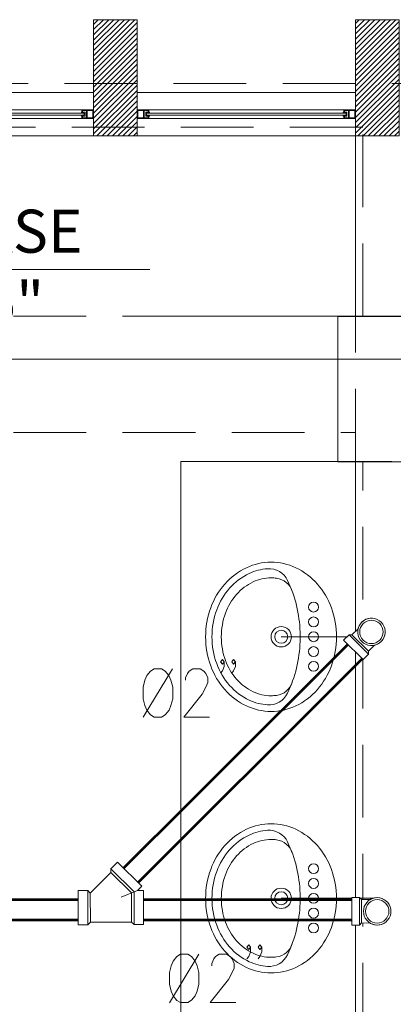
# Model space of a CAD drawing. Units: millimetres. Extents: x 2517 to 2811, y 1862 to 2025.
# Drawn here: x 2686 to 2687, y 2004 to 2008 of the extents above; entities that cross this region are included whole.
import ezdxf
from ezdxf import colors
from ezdxf.entities.mleader import LeaderData, LeaderLine
from ezdxf.math import Vec2, Vec3

# ---------------------------------------------------------------- set-up
doc = ezdxf.new("R2010")
doc.units = ezdxf.units.MM
doc.set_wipeout_variables(frame=1)
doc.linetypes.add('HIDDEN', pattern=[0.375, 0.25, -0.125])
for name, color, linetype, lineweight in [('1. ARQUITECTONICO', 251, 'Continuous', 0), ('HS ACCESORIOS', 21, 'Continuous', 15), ('HS AGUAS NEGRAS', 3, 'Continuous', 53), ('HS TEXTOS', 7, 'Continuous', 20)]:
    doc.layers.add(name, color=color, linetype=linetype, lineweight=lineweight)
doc.styles.add('100', font='simplex.shx', dxfattribs={"width": 0.8, "height": 0.17})

# ---------------------------------------------------------------- blocks, each defined once
blk = doc.blocks.new('est 2 piso')
at = {"layer": '1. ARQUITECTONICO', "color": 4, "linetype": 'HIDDEN'}
for p, q in [((2623.5435, 1748.9988), (2588.2936, 1748.9988)), ((2601.8186, 1748.8488), (2598.3686, 1748.8488)), ((2601.8186, 1748.1988), (2601.8186, 1748.8488)), ((2598.3686, 1748.1988), (2601.7936, 1748.1988)), ((2598.3686, 1747.7988), (2601.7936, 1747.7988)), ((2601.8186, 1744.5989), (2601.8186, 1747.6988))]:
    blk.add_line(p, q, dxfattribs=at)
blk.add_lwpolyline([(2601.7936, 1748.1989), (2602.2936, 1748.1989), (2602.2936, 1747.6989), (2601.7936, 1747.6989)], close=True, dxfattribs=at)
blk = doc.blocks.new('CTBASE')
blk.add_wipeout([(-0.01493, -0.01056), (-0.01493, -0.00224), (-0.0127, 0), (0.0127, 0), (0.01493, -0.00224), (0.01493, -0.01056)])
for points in [[(-0.01493, -0.00224), (-0.0127, 0), (0.0127, 0), (0.01493, -0.00224), (-0.01493, -0.00224)], [(-0.01493, -0.00224), (-0.01493, -0.01056), (0.01493, -0.01056), (0.01493, -0.00224)]]:
    blk.add_lwpolyline(points)
blk = doc.blocks.new('TBV')
for radius, start, end in [(0.0149, 328.2178, 211.7822), (0.0127, 0, 180)]:
    blk.add_arc((0, 0), radius, start, end)
blk = doc.blocks.new('*U19')
blk.add_wipeout([(-0.0127, -0.0171), (-0.0127, -0.0079), (-0.0143, -0.0043), (-0.0149, 0), (-0.0144, 0.0038), (-0.0131, 0.0073), (-0.0108, 0.0103), (-0.0077, 0.0128), (-0.0036, 0.0145), (0, 0.0149), (0.0042, 0.0143), (0.0077, 0.0128), (0.0106, 0.0105), (0.0129, 0.0076), (0.0145, 0.0037), (0.0149, 0), (0.0143, -0.0042), (0.0127, -0.0079), (0.0127, -0.0171)])
for name, p in [('TBV', (0, 0)), ('CTBASE', (0, -0.0171))]:
    blk.add_blockref(name, p)
for p, q in [((-0.0127, -0.0079), (-0.0127, -0.0171)), ((0.0127, -0.0079), (0.0127, -0.0171))]:
    blk.add_line(p, q)
at = {"xscale": -1, "rotation": 180}
blk.add_blockref('TBV', (0, 0), dxfattribs=at)
blk = doc.blocks.new('*U13')
blk.add_wipeout([(-0.0127, -0.00525), (-0.01268, 0.03065), (-0.01493, 0.03289), (-0.01493, 0.04121), (0.01493, 0.04121), (0.01493, 0.03605), (0.01858, 0.0397), (0.0397, 0.01858), (0.03382, 0.0127), (0.03064, 0.01269), (0.0127, -0.00526)])
blk.add_line((0.01493, 0.03605), (0.00896, 0.02168))
for points in [[(-0.01493, 0.03289), (-0.01493, 0.04121)], [(-0.0127, -0.00526), (-0.01268, 0.03065), (-0.01493, 0.03289), (-0.01493, 0.04121), (0.01493, 0.04121), (0.01493, 0.03605), (0.01858, 0.0397), (0.0397, 0.01858), (0.03382, 0.0127), (0.03064, 0.01269), (0.0127, -0.00526)], [(0.0397, 0.01858), (0.03382, 0.0127), (0.01362, 0.03289), (-0.01493, 0.03289), (-0.0127, 0.03065), (0.01269, 0.03064), (0.03064, 0.01269), (0.03382, 0.0127)]]:
    blk.add_lwpolyline(points)
blk.add_blockref('CTBASE', (0, -0.00526))
blk = doc.blocks.new('*U14')
for points in [[(0.3022, 0.2282), (0.2966, 0.2212), (0.2908, 0.2282), (0.2966, 0.2355), (0.3022, 0.2282), (0.3022, 0.214), (0.2966, 0.1997), (0.2908, 0.1925)], [(0.3365, 0.2282), (0.3309, 0.2212), (0.3251, 0.2282), (0.3309, 0.2355), (0.3365, 0.2282), (0.3365, 0.214), (0.3309, 0.1997), (0.3251, 0.1925)], [(0.051, 0.0569), (0.1425, 0.2068)], [(0.1824, 0.1712), (0.1824, 0.1782), (0.1881, 0.1924), (0.1939, 0.1996), (0.2053, 0.2069), (0.228, 0.2069), (0.2394, 0.1996), (0.2452, 0.1924), (0.2509, 0.1782), (0.2509, 0.1639), (0.2452, 0.1497), (0.2338, 0.1282), (0.1766, 0.0568), (0.2567, 0.0568)]]:
    blk.add_lwpolyline(points)
blk.add_lwpolyline([(0.0853, 0.2068), (0.0739, 0.1997), (0.0625, 0.1855), (0.0568, 0.1711), (0.051, 0.1498), (0.051, 0.1141), (0.0568, 0.0926), (0.0625, 0.0784), (0.0739, 0.0641), (0.0853, 0.0569), (0.1082, 0.0569), (0.1196, 0.0641), (0.1311, 0.0784), (0.1367, 0.0926), (0.1425, 0.1141), (0.1425, 0.1498), (0.1367, 0.1711), (0.1311, 0.1855), (0.1196, 0.1997), (0.1082, 0.2068), (0.0853, 0.2068)], close=True)

msp = doc.modelspace()

# ---------------------------------------------------------------- hatches: boundary and pattern name
at = {"layer": '1. ARQUITECTONICO'}
h = msp.add_hatch(dxfattribs=at)
h.set_pattern_fill('LINE', color=256, scale=0.004, angle=225)
h.set_pattern_definition([(225, (2700.294891, 1959.804717), (0.008980256, -0.008980256), [])])
h.paths.add_polyline_path([(2685.8699, 2007.7547), (2685.8699, 2007.3547), (2686.0199, 2007.3547), (2686.0199, 2007.7547)])
h = msp.add_hatch(dxfattribs=at)
h.set_pattern_fill('LINE', color=256, scale=0.004, angle=45)
h.set_pattern_definition([(45, (2672.494887, 2055.30472), (-0.008980256, 0.008980256), [])])
h.paths.add_polyline_path([(2686.9199, 2007.3547), (2686.9199, 2007.7547), (2686.7699, 2007.7547), (2686.7699, 2007.3547)])

# ---------------------------------------------------------------- linework, layer by layer
for p, q in [((2685.8699, 2007.5047), (2684.2199, 2007.5047)), ((2686.7699, 2007.5047), (2686.0199, 2007.5047)), ((2684.2599, 2007.4447), (2685.8299, 2007.4447)), ((2684.2599, 2007.4147), (2685.8299, 2007.4147)), ((2685.0551, 2007.4327), (2685.8279, 2007.4327)), ((2685.8279, 2007.4267), (2685.0551, 2007.4267)), ((2686.0599, 2007.4447), (2686.7299, 2007.4447)), ((2686.0599, 2007.4147), (2686.7299, 2007.4147)), ((2686.0619, 2007.4327), (2686.7279, 2007.4327)), ((2686.7279, 2007.4267), (2686.0619, 2007.4267)), ((2685.8699, 2007.3547), (2684.2199, 2007.3547)), ((2686.7699, 2007.3547), (2686.0199, 2007.3547)), ((2686.7699, 2006.7347), (2686.7699, 2007.3547)), ((2686.7699, 2006.7347), (2685.9699, 2006.7347)), ((2686.7088, 2006.7335), (2687.2088, 2006.7335)), ((2686.7088, 2006.2335), (2686.7088, 2006.7335)), ((2710.2751, 2006.5821, 0.0063), (2666.9589, 2006.591, -0.0004)), ((2686.1699, 2006.2348), (2686.1699, 2002.4316)), ((2686.7699, 2006.2348), (2686.1699, 2006.2348)), ((2687.2088, 2006.2335), (2686.7088, 2006.2335)), ((2686.7699, 1999.8348), (2686.7699, 2006.2348))]:
    msp.add_line(p, q, dxfattribs=at)
for points in [[(2685.8699, 2007.7547), (2685.8699, 2007.3547), (2686.0199, 2007.3547), (2686.0199, 2007.7547)], [(2686.9199, 2007.3547), (2686.9199, 2007.7547), (2686.7699, 2007.7547), (2686.7699, 2007.3547)]]:
    msp.add_lwpolyline(points, close=True, dxfattribs=at)
at = {"layer": '1. ARQUITECTONICO', "flags": 128}
for points in [[(2685.8406, 2007.4367), (2685.8319, 2007.4367), (2685.8279, 2007.4367), (2685.8279, 2007.4327), (2685.8376, 2007.4327), (2685.8376, 2007.4267), (2685.8279, 2007.4267), (2685.8279, 2007.4227), (2685.8319, 2007.4227), (2685.8406, 2007.4227), (2685.8406, 2007.4327)], [(2685.8299, 2007.4447), (2685.8299, 2007.4367), (2685.8319, 2007.4367), (2685.8319, 2007.4427), (2685.8458, 2007.4427), (2685.8458, 2007.4167), (2685.8319, 2007.4167), (2685.8319, 2007.4227), (2685.8299, 2007.4227), (2685.8299, 2007.4147), (2685.8478, 2007.4147), (2685.8699, 2007.4147), (2685.8699, 2007.4447), (2685.8519, 2007.4447)], [(2685.8679, 2007.4427), (2685.8478, 2007.4427), (2685.8478, 2007.4167), (2685.8679, 2007.4167)], [(2686.0599, 2007.4447), (2686.0599, 2007.4367), (2686.0579, 2007.4367), (2686.0579, 2007.4427), (2686.0439, 2007.4427), (2686.0439, 2007.4167), (2686.0579, 2007.4167), (2686.0579, 2007.4227), (2686.0599, 2007.4227), (2686.0599, 2007.4147), (2686.0419, 2007.4147), (2686.0199, 2007.4147), (2686.0199, 2007.4447), (2686.0378, 2007.4447)], [(2686.0219, 2007.4427), (2686.0419, 2007.4427), (2686.0419, 2007.4167), (2686.0219, 2007.4167)], [(2686.0492, 2007.4367), (2686.0579, 2007.4367), (2686.0619, 2007.4367), (2686.0619, 2007.4327), (2686.0522, 2007.4327), (2686.0522, 2007.4267), (2686.0619, 2007.4267), (2686.0619, 2007.4227), (2686.0579, 2007.4227), (2686.0492, 2007.4227), (2686.0492, 2007.4327)], [(2686.7406, 2007.4367), (2686.7319, 2007.4367), (2686.7279, 2007.4367), (2686.7279, 2007.4327), (2686.7376, 2007.4327), (2686.7376, 2007.4267), (2686.7279, 2007.4267), (2686.7279, 2007.4227), (2686.7319, 2007.4227), (2686.7406, 2007.4227), (2686.7406, 2007.4327)], [(2686.7299, 2007.4447), (2686.7299, 2007.4367), (2686.7319, 2007.4367), (2686.7319, 2007.4427), (2686.7458, 2007.4427), (2686.7458, 2007.4167), (2686.7319, 2007.4167), (2686.7319, 2007.4227), (2686.7299, 2007.4227), (2686.7299, 2007.4147), (2686.7478, 2007.4147), (2686.7699, 2007.4147), (2686.7699, 2007.4447), (2686.7519, 2007.4447)], [(2686.7679, 2007.4427), (2686.7478, 2007.4427), (2686.7478, 2007.4167), (2686.7679, 2007.4167)]]:
    msp.add_lwpolyline(points, close=True, dxfattribs=at)

# ---------------------------------------------------------------- leaders
at = {"layer": 'HS TEXTOS'}
ml = msp.add_multileader_mtext('Standard', dxfattribs=at)
ml.set_content('PASE %%C5"', color=256, style='100')
ml.set_leader_properties(color=1, lineweight=13)
ml.build(insert=Vec2(0, 0))
ml.multileader.update_dxf_attribs({"text_left_attachment_type": 5, "text_right_attachment_type": 5, "dogleg_length": 0.01, "arrow_head_size": 0.1307})
ctx = ml.context
ctx.base_point, ctx.char_height, ctx.arrow_head_size, ctx.landing_gap_size, ctx.plane_origin, ctx.plane_x_axis, ctx.plane_y_axis = Vec3(2685.3332, 2006.8951), 0.1481, 0.1307, 0.00871, Vec3(2687.6256, 2008.0826), Vec3(1, -0.000353), Vec3(0.000353, 1)
ctx.left_attachment, ctx.right_attachment = 5, 5
notes = []
notes.append((ctx, [(0, (1, 1, 0), (2685.3232, 2006.8951), (1, -0.000353), 0.01, [(0, [(2684.8863, 2006.51)], 0, [])])]))
ctx.mtext.insert, ctx.mtext.text_direction, ctx.mtext.rotation, ctx.mtext.width, ctx.mtext.defined_height, ctx.mtext.flow_direction = Vec3(2685.342, 2007.101), Vec3(1, -0.000353), 6.282832, 0.873756, 0.2763, 5
for ctx, leaders in notes:
    for number, flags, end, landing, length, lines in leaders:
        leader = LeaderData()
        leader.index, (leader.has_last_leader_line, leader.has_dogleg_vector, leader.attachment_direction) = number, flags
        leader.last_leader_point, leader.dogleg_vector, leader.dogleg_length = Vec3(end), Vec3(landing), length
        for number, points, colour, breaks in lines:
            line = LeaderLine()
            line.index, line.vertices, line.color, line.breaks = number, Vec3.list(points), colors.encode_raw_color(colour), breaks
            leader.lines.append(line)
        ctx.leaders.append(leader)

# ---------------------------------------------------------------- wipeouts: each hides what was drawn before it
for points in [[(2686.2549, 2005.6313), (2686.2552, 2005.644), (2686.2554, 2005.6484), (2686.2562, 2005.6579), (2686.2568, 2005.6651), (2686.2592, 2005.6818), (2686.2632, 2005.7006), (2686.2674, 2005.7161), (2686.2726, 2005.7316), (2686.2795, 2005.7486), (2686.2869, 2005.7633), (2686.2962, 2005.7798), (2686.3034, 2005.7909), (2686.31, 2005.7997), (2686.3171, 2005.8083), (2686.3239, 2005.8164), (2686.3309, 2005.8236), (2686.3395, 2005.8319), (2686.3485, 2005.8395), (2686.3616, 2005.8493), (2686.3706, 2005.8555), (2686.3802, 2005.8613), (2686.3925, 2005.8677), (2686.4019, 2005.872), (2686.4108, 2005.8755), (2686.4173, 2005.8779), (2686.4219, 2005.8794), (2686.4289, 2005.8815), (2686.4375, 2005.8834), (2686.4452, 2005.8849), (2686.4516, 2005.886), (2686.4573, 2005.8868), (2686.4654, 2005.8876), (2686.4722, 2005.8879), (2686.4799, 2005.888), (2686.4907, 2005.8878), (2686.4982, 2005.8871), (2686.5049, 2005.8865), (2686.5124, 2005.8854), (2686.5208, 2005.8838), (2686.5292, 2005.8817), (2686.5365, 2005.8798), (2686.5444, 2005.8772), (2686.5497, 2005.8753), (2686.5606, 2005.8708), (2686.5678, 2005.8675), (2686.5747, 2005.8639), (2686.578, 2005.862), (2686.5818, 2005.8599), (2686.5874, 2005.8566), (2686.5912, 2005.8541), (2686.5964, 2005.8505), (2686.6001, 2005.8482), (2686.6044, 2005.8448), (2686.6082, 2005.842), (2686.6112, 2005.8397), (2686.6147, 2005.8366), (2686.6182, 2005.8337), (2686.6216, 2005.8307), (2686.6248, 2005.8275), (2686.6296, 2005.8229), (2686.6335, 2005.8186), (2686.6375, 2005.8144), (2686.6405, 2005.8111), (2686.6441, 2005.8067), (2686.6469, 2005.8035), (2686.6519, 2005.7969), (2686.6555, 2005.7921), (2686.6594, 2005.786), (2686.6636, 2005.7797), (2686.6682, 2005.772), (2686.671, 2005.7673), (2686.6745, 2005.7604), (2686.6772, 2005.7551), (2686.6801, 2005.7486), (2686.6826, 2005.7432), (2686.6876, 2005.7305), (2686.6911, 2005.7199), (2686.6942, 2005.7096), (2686.6972, 2005.6988), (2686.7005, 2005.6831), (2686.7029, 2005.6669), (2686.7039, 2005.6544), (2686.7048, 2005.6407), (2686.7048, 2005.626), (2686.7042, 2005.6125), (2686.7029, 2005.5967), (2686.7, 2005.5778), (2686.6967, 2005.5625), (2686.692, 2005.5456), (2686.6873, 2005.5318), (2686.6811, 2005.5156), (2686.6753, 2005.5039), (2686.668, 2005.4899), (2686.6615, 2005.4801), (2686.6547, 2005.4694), (2686.6487, 2005.4618), (2686.6435, 2005.4546), (2686.6318, 2005.4419), (2686.6235, 2005.4338), (2686.6197, 2005.4303), (2686.6163, 2005.4272), (2686.6123, 2005.424), (2686.6098, 2005.4218), (2686.6067, 2005.4196), (2686.6016, 2005.4157), (2686.5988, 2005.4136), (2686.5952, 2005.4112), (2686.5915, 2005.4087), (2686.5884, 2005.4067), (2686.5856, 2005.405), (2686.5829, 2005.4034), (2686.5801, 2005.4019), (2686.5777, 2005.4004), (2686.5751, 2005.399), (2686.5715, 2005.3971), (2686.568, 2005.3954), (2686.5647, 2005.3937), (2686.5521, 2005.3883), (2686.545, 2005.3856), (2686.5391, 2005.3836), (2686.5296, 2005.3812), (2686.5284, 2005.3807), (2686.5242, 2005.3796), (2686.5186, 2005.3784), (2686.5105, 2005.377), (2686.504, 2005.3761), (2686.4968, 2005.3754), (2686.4918, 2005.375), (2686.485, 2005.3748), (2686.4796, 2005.3746), (2686.469, 2005.3749), (2686.4633, 2005.3755), (2686.4544, 2005.3763), (2686.4448, 2005.3778), (2686.4341, 2005.3799), (2686.4223, 2005.3831), (2686.4107, 2005.3872), (2686.396, 2005.3932), (2686.3872, 2005.3977), (2686.3769, 2005.4034), (2686.3655, 2005.4105), (2686.3513, 2005.421), (2686.3417, 2005.429), (2686.3346, 2005.4353), (2686.3277, 2005.4422), (2686.3138, 2005.4584), (2686.302, 2005.4746), (2686.2937, 2005.4869), (2686.2833, 2005.5055), (2686.2748, 2005.5258), (2686.2689, 2005.5425), (2686.2627, 2005.5635), (2686.259, 2005.5825), (2686.2567, 2005.6006), (2686.2554, 2005.6146), (2686.255, 2005.6246)], [(2686.2549, 2004.7313), (2686.2552, 2004.744), (2686.2554, 2004.7484), (2686.2562, 2004.7579), (2686.2568, 2004.7651), (2686.2592, 2004.7818), (2686.2632, 2004.8006), (2686.2674, 2004.8161), (2686.2726, 2004.8316), (2686.2795, 2004.8486), (2686.2869, 2004.8633), (2686.2962, 2004.8798), (2686.3034, 2004.8909), (2686.31, 2004.8997), (2686.3171, 2004.9083), (2686.3239, 2004.9164), (2686.3309, 2004.9236), (2686.3395, 2004.9319), (2686.3485, 2004.9395), (2686.3616, 2004.9493), (2686.3706, 2004.9555), (2686.3802, 2004.9613), (2686.3925, 2004.9677), (2686.4019, 2004.972), (2686.4108, 2004.9755), (2686.4173, 2004.9779), (2686.4219, 2004.9794), (2686.4289, 2004.9815), (2686.4375, 2004.9834), (2686.4452, 2004.9849), (2686.4516, 2004.986), (2686.4573, 2004.9868), (2686.4654, 2004.9876), (2686.4722, 2004.9879), (2686.4799, 2004.988), (2686.4907, 2004.9878), (2686.4982, 2004.9871), (2686.5049, 2004.9865), (2686.5124, 2004.9854), (2686.5208, 2004.9838), (2686.5292, 2004.9817), (2686.5365, 2004.9798), (2686.5444, 2004.9772), (2686.5497, 2004.9753), (2686.5606, 2004.9708), (2686.5678, 2004.9675), (2686.5747, 2004.9639), (2686.578, 2004.962), (2686.5818, 2004.9599), (2686.5874, 2004.9566), (2686.5912, 2004.9541), (2686.5964, 2004.9505), (2686.6001, 2004.9482), (2686.6044, 2004.9448), (2686.6082, 2004.942), (2686.6112, 2004.9397), (2686.6147, 2004.9366), (2686.6182, 2004.9337), (2686.6216, 2004.9307), (2686.6248, 2004.9275), (2686.6296, 2004.9229), (2686.6335, 2004.9186), (2686.6375, 2004.9144), (2686.6405, 2004.9111), (2686.6441, 2004.9067), (2686.6469, 2004.9035), (2686.6519, 2004.8969), (2686.6555, 2004.8921), (2686.6594, 2004.886), (2686.6636, 2004.8797), (2686.6682, 2004.872), (2686.671, 2004.8673), (2686.6745, 2004.8604), (2686.6772, 2004.8551), (2686.6801, 2004.8486), (2686.6826, 2004.8432), (2686.6876, 2004.8305), (2686.6911, 2004.8199), (2686.6942, 2004.8096), (2686.6972, 2004.7988), (2686.7005, 2004.7831), (2686.7029, 2004.7669), (2686.7039, 2004.7544), (2686.7048, 2004.7407), (2686.7048, 2004.726), (2686.7042, 2004.7125), (2686.7029, 2004.6967), (2686.7, 2004.6778), (2686.6967, 2004.6625), (2686.692, 2004.6456), (2686.6873, 2004.6318), (2686.6811, 2004.6156), (2686.6753, 2004.6039), (2686.668, 2004.5899), (2686.6615, 2004.5801), (2686.6547, 2004.5694), (2686.6487, 2004.5618), (2686.6435, 2004.5546), (2686.6318, 2004.5419), (2686.6235, 2004.5338), (2686.6197, 2004.5303), (2686.6163, 2004.5272), (2686.6123, 2004.524), (2686.6098, 2004.5218), (2686.6067, 2004.5196), (2686.6016, 2004.5157), (2686.5988, 2004.5136), (2686.5952, 2004.5112), (2686.5915, 2004.5087), (2686.5884, 2004.5067), (2686.5856, 2004.505), (2686.5829, 2004.5034), (2686.5801, 2004.5019), (2686.5777, 2004.5004), (2686.5751, 2004.499), (2686.5715, 2004.4971), (2686.568, 2004.4954), (2686.5647, 2004.4937), (2686.5521, 2004.4883), (2686.545, 2004.4856), (2686.5391, 2004.4836), (2686.5296, 2004.4812), (2686.5284, 2004.4807), (2686.5242, 2004.4796), (2686.5186, 2004.4784), (2686.5105, 2004.477), (2686.504, 2004.4761), (2686.4968, 2004.4754), (2686.4918, 2004.475), (2686.485, 2004.4748), (2686.4796, 2004.4746), (2686.469, 2004.4749), (2686.4633, 2004.4755), (2686.4544, 2004.4763), (2686.4448, 2004.4778), (2686.4341, 2004.4799), (2686.4223, 2004.4831), (2686.4107, 2004.4872), (2686.396, 2004.4932), (2686.3872, 2004.4977), (2686.3769, 2004.5034), (2686.3655, 2004.5105), (2686.3513, 2004.521), (2686.3417, 2004.529), (2686.3346, 2004.5353), (2686.3277, 2004.5422), (2686.3138, 2004.5584), (2686.302, 2004.5746), (2686.2937, 2004.5869), (2686.2833, 2004.6055), (2686.2748, 2004.6258), (2686.2689, 2004.6425), (2686.2627, 2004.6635), (2686.259, 2004.6825), (2686.2567, 2004.7006), (2686.2554, 2004.7146), (2686.255, 2004.7246)]]:
    msp.add_wipeout(points).dxf.layer = '1. ARQUITECTONICO'

# ---------------------------------------------------------------- next in the draw order: linework, layer by layer
at = {"layer": '1. ARQUITECTONICO'}
for p, q in [((2686.5149, 2005.6316), (2686.8364, 2005.6316)), ((2686.5155, 2005.6316), (2686.8371, 2005.6316)), ((2686.5149, 2004.7316), (2686.8364, 2004.7316)), ((2686.5155, 2004.7316), (2686.8371, 2004.7316))]:
    msp.add_line(p, q, dxfattribs=at)
for points in [[(2686.4799, 2005.3746, -0.110836), (2686.3953, 2005.3936, -0.102777), (2686.3208, 2005.4498, -0.093114), (2686.2724, 2005.5316, -0.087271), (2686.2549, 2005.6313, -0.087271), (2686.2724, 2005.7311, -0.093114), (2686.3208, 2005.8129, -0.102777), (2686.3953, 2005.8691, -0.110836), (2686.4799, 2005.8881, -0.110836), (2686.5645, 2005.8691, -0.102777), (2686.639, 2005.8129, -0.093114), (2686.6873, 2005.7311, -0.087271), (2686.7049, 2005.6313, -0.087271), (2686.6873, 2005.5316, -0.093114), (2686.639, 2005.4498, -0.102777), (2686.5645, 2005.3936, -0.110836)], [(2686.4799, 2004.4746, -0.110836), (2686.3953, 2004.4936, -0.102777), (2686.3208, 2004.5498, -0.093114), (2686.2724, 2004.6316, -0.087271), (2686.2549, 2004.7313, -0.087271), (2686.2724, 2004.8311, -0.093114), (2686.3208, 2004.9129, -0.102777), (2686.3953, 2004.9691, -0.110836), (2686.4799, 2004.9881, -0.110836), (2686.5645, 2004.9691, -0.102777), (2686.639, 2004.9129, -0.093114), (2686.6873, 2004.8311, -0.087271), (2686.7049, 2004.7313, -0.087271), (2686.6873, 2004.6316, -0.093114), (2686.639, 2004.5498, -0.102777), (2686.5645, 2004.4936, -0.110836)]]:
    msp.add_lwpolyline(points, format="xyb", close=True, dxfattribs=at)
for points in [[(2686.4672, 2005.3971, -0.092617), (2686.4047, 2005.4135, -0.102777), (2686.3373, 2005.4643, -0.093114), (2686.2931, 2005.5391, -0.087271), (2686.2769, 2005.6313, -0.087271), (2686.2931, 2005.7236, -0.093114), (2686.3373, 2005.7984, -0.102777), (2686.4047, 2005.8492, -0.093176), (2686.4676, 2005.8657, -0.110836)], [(2686.4799, 2005.4286, -0.110836), (2686.4184, 2005.4424, -0.102777), (2686.3614, 2005.4854, -0.093114), (2686.3232, 2005.55, -0.087271), (2686.3089, 2005.6313, -0.087271), (2686.3232, 2005.7127, -0.093114), (2686.3614, 2005.7773, -0.102777), (2686.4184, 2005.8203, -0.110836), (2686.4799, 2005.8341, -0.033397), (2686.4991, 2005.8328, -0.102777)], [(2686.4987, 2005.4298, -0.032757), (2686.4799, 2005.4286, -0.110836)], [(2686.4672, 2004.4971, -0.092617), (2686.4047, 2004.5135, -0.102777), (2686.3373, 2004.5643, -0.093114), (2686.2931, 2004.6391, -0.087271), (2686.2769, 2004.7313, -0.087271), (2686.2931, 2004.8236, -0.093114), (2686.3373, 2004.8984, -0.102777), (2686.4047, 2004.9492, -0.093176), (2686.4676, 2004.9657, -0.110836)], [(2686.4799, 2004.5286, -0.110836), (2686.4184, 2004.5424, -0.102777), (2686.3614, 2004.5854, -0.093114), (2686.3232, 2004.65, -0.087271), (2686.3089, 2004.7313, -0.087271), (2686.3232, 2004.8127, -0.093114), (2686.3614, 2004.8773, -0.102777), (2686.4184, 2004.9203, -0.110836), (2686.4799, 2004.9341, -0.033397), (2686.4991, 2004.9328, -0.102777)], [(2686.4987, 2004.5298, -0.032757), (2686.4799, 2004.5286, -0.110836)]]:
    msp.add_lwpolyline(points, format="xyb", dxfattribs=at)
for centre, radius in [((2686.6259, 2005.7336), 0.017), ((2686.6259, 2005.6826), 0.017), ((2686.5149, 2005.6316), 0.035), ((2686.5149, 2005.6316), 0.0225), ((2686.6259, 2005.6316), 0.017), ((2686.6259, 2005.5806), 0.017), ((2686.6259, 2005.5296), 0.017), ((2686.6259, 2004.8336), 0.017), ((2686.6259, 2004.7826), 0.017), ((2686.5149, 2004.7316), 0.035), ((2686.5149, 2004.7316), 0.0225), ((2686.6259, 2004.7316), 0.017), ((2686.6259, 2004.6806), 0.017), ((2686.6259, 2004.6296), 0.017)]:
    msp.add_circle(centre, radius, dxfattribs=at)
for centre, radius, start, end in [((2686.4726, 2005.7948), 0.071, 25.5841, 94.0056), ((2686.4904, 2005.7684), 0.065, 18.2508, 82.3489), ((2686.1388, 2005.635), 0.441, 1.664, 25.5841), ((2686.4289, 2005.7429), 0.1315, 20.3866, 23.9329), ((2686.0201, 2005.6316), 0.5598, 358.3363, 1.664), ((2686.1388, 2005.6281), 0.441, 334.3331, 358.3363), ((2686.4902, 2005.4943), 0.065, 277.5048, 342.2065), ((2686.4289, 2005.5203), 0.1315, 335.2741, 339.6136), ((2686.4723, 2005.4679), 0.071, 265.8677, 334.3331), ((2686.4726, 2004.8948), 0.071, 25.5841, 94.0056), ((2686.4904, 2004.8684), 0.065, 18.2508, 82.3489), ((2686.1388, 2004.735), 0.441, 1.664, 25.5841), ((2686.4289, 2004.8429), 0.1315, 20.3866, 23.9329), ((2686.0201, 2004.7316), 0.5598, 358.3363, 1.664), ((2686.1388, 2004.7281), 0.441, 334.3331, 358.3363), ((2686.4902, 2004.5943), 0.065, 277.5048, 342.2065), ((2686.4289, 2004.6203), 0.1315, 335.2741, 339.6136), ((2686.4723, 2004.5679), 0.071, 265.8677, 334.3331)]:
    msp.add_arc(centre, radius, start, end, dxfattribs=at)

# ---------------------------------------------------------------- next in the draw order: block references
msp.add_blockref('est 2 piso', (84.9763, 258.5359))
at = {"layer": 'HS TEXTOS', "xscale": 1.111265298144775, "yscale": 1.111265298144775, "zscale": 1.111265298144775, "rotation": 0.05538977286565009}
for p in [(2685.9836, 2005.2915), (2686.074, 2004.3092)]:
    msp.add_blockref('*U14', p, dxfattribs=at)

# ---------------------------------------------------------------- next in the draw order: block references
at = {"layer": 'HS ACCESORIOS', "xscale": 3.167999999999996, "yscale": 3.167999999999996, "zscale": 3.167999999999996}
for p, rotation in [((2686.8248, 2005.6483), 314.8381087191178), ((2686.8447, 2004.6867), 269.8381087191178)]:
    msp.add_blockref('*U19', p, dxfattribs=dict(at, rotation=rotation))

# ---------------------------------------------------------------- next in the draw order: linework, layer by layer
at = {"layer": 'HS AGUAS NEGRAS'}
for p, q in [((2686.7425, 2005.6043), (2685.8642, 2004.726)), ((2686.792, 2005.5549), (2685.9632, 2004.726)), ((2686.7563, 2004.726), (2685.2383, 2004.726)), ((2686.7563, 2004.656), (2685.2092, 2004.656))]:
    msp.add_line(p, q, dxfattribs=at)

# ---------------------------------------------------------------- next in the draw order: block references
at = {"layer": 'HS ACCESORIOS', "xscale": -3.941498879999999, "yscale": 3.941498879999999, "zscale": 3.941498879999999, "rotation": 270.1190456810276}
msp.add_blockref('*U13', (2685.8795, 2004.6997), dxfattribs=at)

doc.saveas('drawing.dxf')
